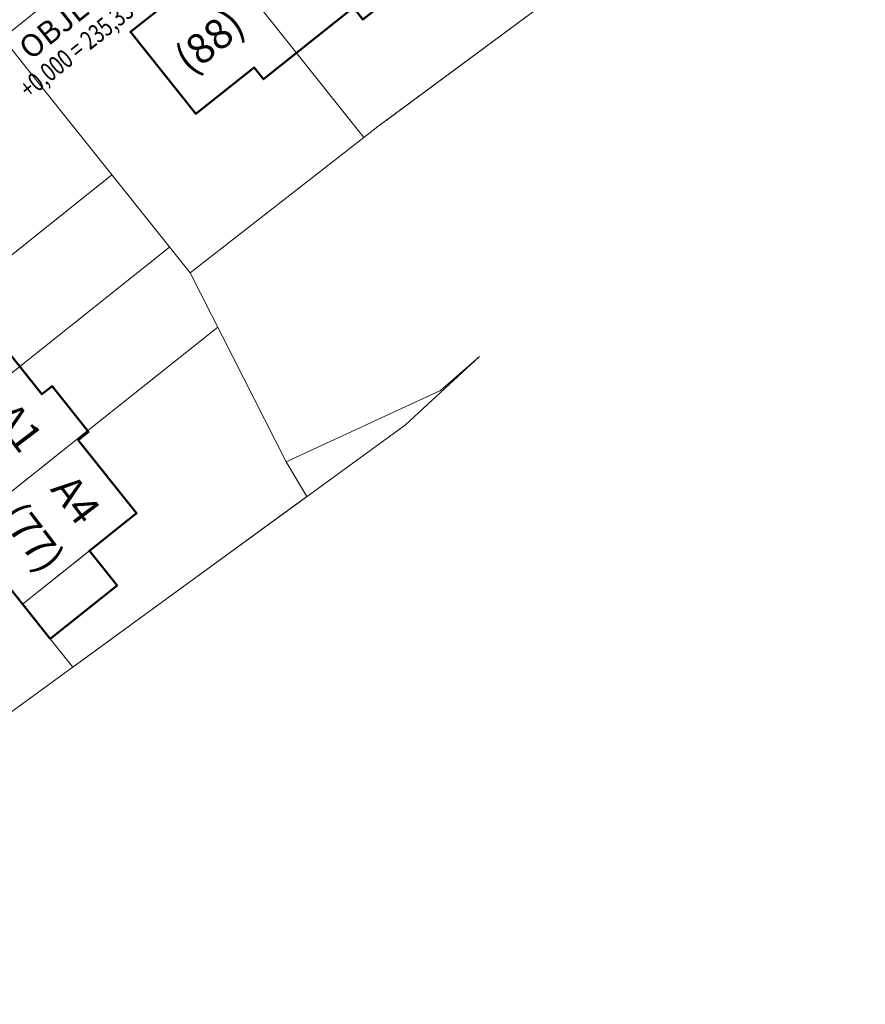
# Model space of a CAD drawing. Units: millimetres. Extents: x 738082 to 1024657, y -1450284 to -924443.
# Drawn here: x 943302 to 1010097, y -1449881 to -1372082 of the extents above; entities that cross this region are included whole.
import ezdxf
from ezdxf.enums import TextEntityAlignment as Align

# ---------------------------------------------------------------- set-up
doc = ezdxf.new("R2010")
doc.units = ezdxf.units.MM
doc.header["$LTSCALE"] = 10
doc.layers.get('0').update_dxf_attribs({"linetype": 'CONTINUOUS', "lineweight": 9})
doc.layers.add('_TLUSTA', color=244, linetype='CONTINUOUS', lineweight=50)
doc.layers.add('A_TEXT NADPIS', color=7, linetype='CONTINUOUS', lineweight=70)
doc.styles.add('1', font='arial.ttf')

msp = doc.modelspace()

# ---------------------------------------------------------------- linework, layer by layer
at = {"lineweight": 5}
for p, q in [((917650.3, -1392902.6), (1010096.7, -1319170.3)), ((998351.4, -1360721.1), (972249.1, -1380038.8)), ((955563.5, -1362664.3), (970492.7, -1381382.8)), ((956761.9, -1392090), (941951.7, -1373520.7))]:
    msp.add_line(p, q, dxfattribs=at)
at = {"lineweight": 5, "ltscale": 0.03}
for p, q in [((941951.7, -1373520.7), (956761.9, -1392090)), ((950585, -1384345.3), (939559.2, -1393139.1)), ((955138.9, -1390055), (943301.8, -1399495.9)), ((956762, -1392090), (964360.5, -1407006.4)), ((958939.9, -1396365.4), (948667, -1404558.6)), ((964360.6, -1407006.4), (965976, -1409765.1)), ((965976, -1409765.1), (947495.4, -1423234.6)), ((945711.6, -1420998), (947495.4, -1423234.6))]:
    msp.add_line(p, q, dxfattribs=at)
at = {"lineweight": 5}
msp.add_lwpolyline([(910926.1, -1449881), (953928.5, -1418547.1), (973771.2, -1404082.9), (979620.7, -1398690), (976547.7, -1401384.9), (964360.5, -1407006.4), (956761.9, -1392090), (970492.7, -1381382.8), (971602.3, -1380517.5), (998351.4, -1360721.1)], dxfattribs=at)
for points in [[(945045.8, -1401682.5), (945045.8, -1401682.5), (945045.8, -1401682.5), (945857, -1401035.4), (948667, -1404558.6), (939658.1, -1411743.9), (935104.2, -1406034.1), (943301.8, -1399495.9)], [(948737.9, -1404647.5), (948667, -1404558.6), (947855.8, -1405205.7), (947926.6, -1405294.5)], [(938846.9, -1412390.9), (943527.1, -1418259.1), (952536, -1411073.8), (947855.8, -1405205.7)], [(943527.1, -1418259.1), (945711.6, -1420998), (950996.5, -1416783), (948811.9, -1414044.1)]]:
    msp.add_lwpolyline(points, close=True, dxfattribs=at)
at = {"layer": '_TLUSTA'}
for points in [[(967977, -1363432.9), (973134.8, -1369899.8), (970415.1, -1372068.9), (969663.3, -1371126.3), (962562.8, -1376789.4), (961811, -1375846.8), (957206.1, -1379519.6), (952048.3, -1373052.6), (955517.4, -1370285.7), (956269.2, -1371228.4), (963369.7, -1365565.2), (964121.5, -1366507.8), (967977, -1363432.9)], [(945711.6, -1420998), (950996.5, -1416783), (948811.9, -1414044.1), (952536, -1411073.8), (947926.6, -1405294.5), (948737.9, -1404647.5), (945857, -1401035.4), (945045.8, -1401682.5), (940491.8, -1395972.7), (939680.6, -1396619.7), (938007.5, -1394522), (939630.1, -1393228), (934878.9, -1387271), (931154.8, -1390241.2), (928970.3, -1387502.2), (923685.5, -1391717.2), (930479.4, -1400235.5), (929668.1, -1400882.5), (934363.8, -1406770), (935175.1, -1406122.9), (939587.3, -1411655), (938776, -1412302), (945711.6, -1420998)]]:
    msp.add_lwpolyline(points, dxfattribs=at)

# ---------------------------------------------------------------- texts
at = {"layer": 'A_TEXT NADPIS', "color": 7, "lineweight": 140, "style": '1'}
msp.add_text('OBJEKT C2', height=1778.91, rotation=38.665797, dxfattribs=at).set_placement((943604.8, -1374646.5), align=Align.MIDDLE_LEFT)
at = {"layer": 'A_TEXT NADPIS', "color": 0, "linetype": 'Continuous', "style": '1', "width": 0.75}
msp.add_text('+0,000 = 235,350 m.n.m.', height=1482.422, rotation=38.665784, dxfattribs=at).set_placement((943585.7, -1377791.1), align=Align.MIDDLE_LEFT)
at = {"layer": 'A_TEXT NADPIS', "color": 7, "style": '1'}
for s, rotation, p in [('(88)', 38.665797, (956027, -1375571.7)), ('A1', 307.165797, (942049.4, -1402777.8)), ('A4', 307.165797, (946603.3, -1408487.6)), ('(77)', 307.165797, (942544.1, -1410660.4))]:
    msp.add_text(s, height=2371.87, rotation=rotation, dxfattribs=at).set_placement(p, align=Align.MIDDLE_LEFT)

doc.saveas('drawing.dxf')
